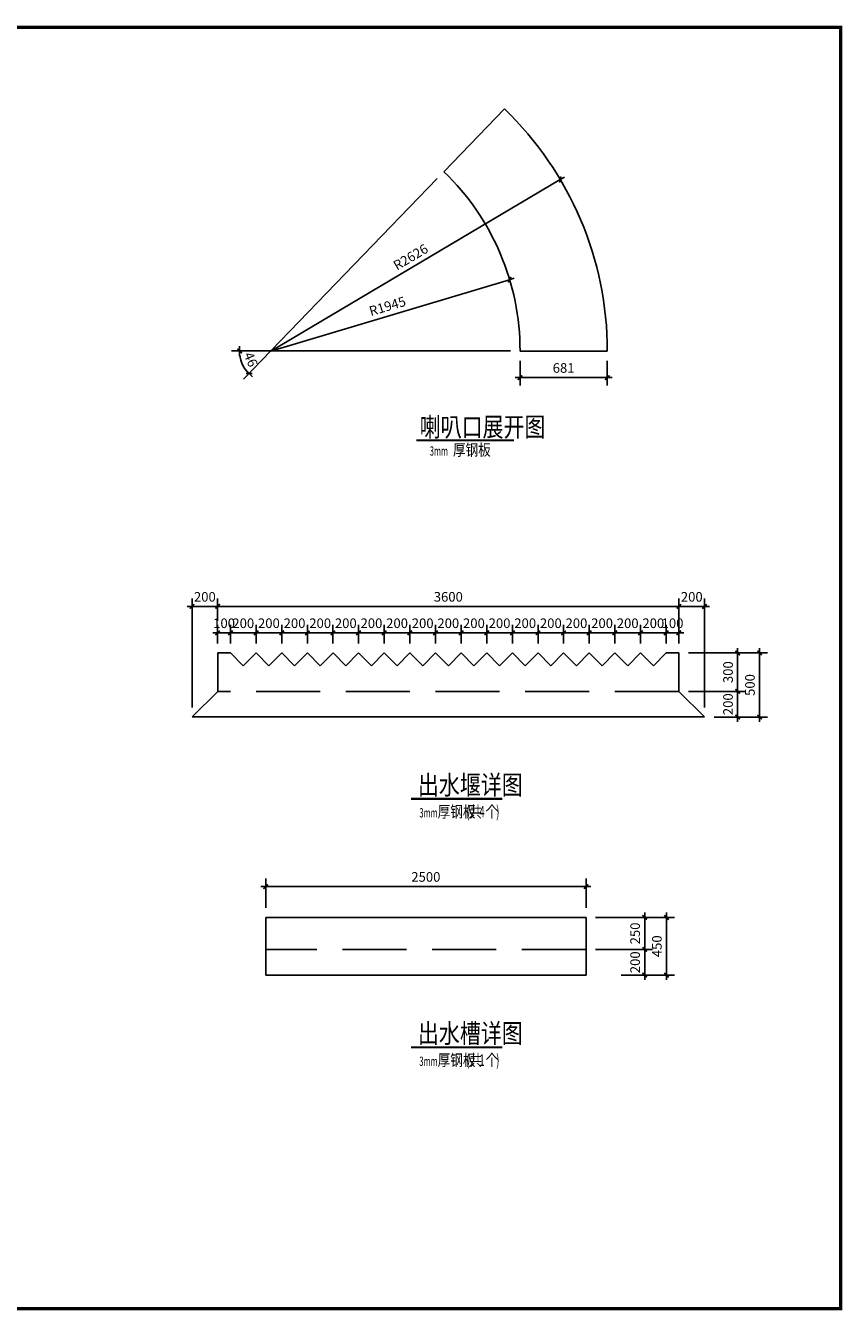
# Model space of a CAD drawing. Extents: x -252472 to -125470, y -54249 to 118727.
# Drawn here: x -140316 to -127569, y -54249 to -34199 of the extents above; entities that cross this region are included whole.
import ezdxf

# ---------------------------------------------------------------- set-up
doc = ezdxf.new("R2010")
doc.units = 0
doc.header["$LTSCALE"] = 500
doc.header["$MEASUREMENT"] = 0
doc.linetypes.add('DASH', pattern=[0.35, 0.25, -0.1])
doc.layers.get('0').update_dxf_attribs({"linetype": 'CONTINUOUS'})
doc.layers.get('DEFPOINTS').update_dxf_attribs({"linetype": 'CONTINUOUS'})
doc.layers.add('PUB_DIM', color=3, linetype='CONTINUOUS')
doc.layers.add('PUB_TITLE', color=4, linetype='CONTINUOUS')
doc.styles.add('_HZTXT', font='txt.shx', dxfattribs={"width": 0.8, "bigfont": 'hztxt.shx'})
doc.styles.add('_SIMPLEX', font='SIMPLEX.shx', dxfattribs={"width": 0.6})
doc.styles.add('DIM_FONT', font='SIMPLEX.shx', dxfattribs={"width": 0.8})
doc.dimstyles.new('DIMN25', dxfattribs={"dimscale": 0.25, "dimtxt": 300, "dimasz": 1, "dimexe": 250, "dimexo": 300, "dimgap": 150, "dimtad": 1, "dimdec": 0, "dimzin": 0, "dimdsep": 46, "dimtxsty": 'DIM_FONT', "dimblk": '_DIMX', "dimcen": 0.09, "dimclrt": 7, "dimadec": 0, "dimazin": 0, "dimtfac": 1, "dimtdec": 0, "dimtix": 1, "dimtmove": 2, "dimatfit": 3, "dimldrblk": '_DIMX', "dimfxl": 1, "dimtolj": 1, "dimtzin": 0, "dimarcsym": 0})

# ---------------------------------------------------------------- blocks, each defined once
blk = doc.blocks.new('_DIMX')
blk.add_line((-150, 0), (150, 0))
at = {"const_width": 50}
blk.add_lwpolyline([(-70, -70), (70, 70)], dxfattribs=at)
blk = doc.blocks.new('*D323')
at = {"color": 0, "lineweight": -2}
for p, q in [((-131518, -48740), (-130998, -48740)), ((-131061, -48741), (-131061, -49190)), ((-131318, -49190), (-130998, -49190))]:
    blk.add_line(p, q, dxfattribs=at)
at = {"layer": 'DEFPOINTS', "color": 0}
for p in [(-131593, -48740), (-131393, -49190), (-131061, -49190)]:
    blk.add_point(p, dxfattribs=at)
at = {"color": 0, "lineweight": -2, "xscale": 0.25, "yscale": 0.25, "zscale": 0.25}
for p, rotation in [((-131061, -48740), 90), ((-131061, -49190), 270)]:
    blk.add_blockref('_DIMX', p, dxfattribs=dict(at, rotation=rotation))
at = {"color": 7, "insert": (-131136, -48965), "char_height": 75, "attachment_point": 5, "rotation": 90, "style": 'DIM_FONT'}
blk.add_mtext('\\A1;450', dxfattribs=at)
blk = doc.blocks.new('*D322')
at = {"color": 0, "lineweight": -2}
for p, q in [((-131614, -48990), (-131169, -48990)), ((-131231, -48990), (-131231, -48990)), ((-131231, -49190), (-131231, -48990)), ((-131414, -49190), (-131169, -49190)), ((-131231, -49191), (-131231, -49191))]:
    blk.add_line(p, q, dxfattribs=at)
at = {"layer": 'DEFPOINTS', "color": 0}
for p in [(-131689, -48990), (-131231, -48990), (-131489, -49190)]:
    blk.add_point(p, dxfattribs=at)
at = {"color": 0, "lineweight": -2, "xscale": 0.25, "yscale": 0.25, "zscale": 0.25}
for p, rotation in [((-131231, -48990), 270), ((-131231, -49190), 90)]:
    blk.add_blockref('_DIMX', p, dxfattribs=dict(at, rotation=rotation))
at = {"color": 7, "insert": (-131306, -49090), "char_height": 75, "attachment_point": 5, "rotation": 90, "style": 'DIM_FONT'}
blk.add_mtext('\\A1;200', dxfattribs=at)
blk = doc.blocks.new('*D321')
at = {"color": 0, "lineweight": -2}
for p, q in [((-131614, -48740), (-131169, -48740)), ((-131231, -48990), (-131231, -48741)), ((-131554, -48990), (-131169, -48990))]:
    blk.add_line(p, q, dxfattribs=at)
at = {"layer": 'DEFPOINTS', "color": 0}
for p in [(-131689, -48740), (-131231, -48740), (-131629, -48990)]:
    blk.add_point(p, dxfattribs=at)
at = {"color": 0, "lineweight": -2, "xscale": 0.25, "yscale": 0.25, "zscale": 0.25}
for p, rotation in [((-131231, -48740), 90), ((-131231, -48990), 270)]:
    blk.add_blockref('_DIMX', p, dxfattribs=dict(at, rotation=rotation))
at = {"color": 7, "insert": (-131306, -48865), "char_height": 75, "attachment_point": 5, "rotation": 90, "style": 'DIM_FONT'}
blk.add_mtext('\\A1;250', dxfattribs=at)
blk = doc.blocks.new('*D320')
at = {"color": 0, "lineweight": -2}
for p, q in [((-134189, -48665), (-134189, -48437)), ((-134189, -48499), (-131689, -48499)), ((-131689, -48665), (-131689, -48437))]:
    blk.add_line(p, q, dxfattribs=at)
at = {"layer": 'DEFPOINTS', "color": 0}
for p in [(-131689, -48499), (-134189, -48740), (-131689, -48740)]:
    blk.add_point(p, dxfattribs=at)
at = {"color": 0, "lineweight": -2, "xscale": 0.25, "yscale": 0.25, "zscale": 0.25, "rotation": 180}
blk.add_blockref('_DIMX', (-134189, -48499), dxfattribs=at)
at = {"color": 0, "lineweight": -2, "xscale": 0.25, "yscale": 0.25, "zscale": 0.25}
blk.add_blockref('_DIMX', (-131689, -48499), dxfattribs=at)
at = {"color": 7, "insert": (-132939, -48424), "char_height": 75, "attachment_point": 5, "style": 'DIM_FONT'}
blk.add_mtext('\\A1;2500', dxfattribs=at)
blk = doc.blocks.new('*D145')
at = {"color": 0, "linetype": 'ByBlock'}
for p, q in [((-130501, -2048), (-130501, -1873)), ((-126901, -2224), (-126901, -1873)), ((-130500, -1936), (-126901, -1936))]:
    blk.add_line(p, q, dxfattribs=at)
at = {"layer": 'DEFPOINTS', "color": 0, "linetype": 'ByBlock'}
for p in [(-126901, -1936), (-130501, -2123), (-126901, -2299)]:
    blk.add_point(p, dxfattribs=at)
at = {"color": 0, "linetype": 'ByBlock', "xscale": 0.25, "yscale": 0.25, "zscale": 0.25, "rotation": 180}
blk.add_blockref('_DIMX', (-130501, -1936), dxfattribs=at)
at = {"color": 0, "linetype": 'ByBlock', "xscale": 0.25, "yscale": 0.25, "zscale": 0.25}
blk.add_blockref('_DIMX', (-126901, -1936), dxfattribs=at)
at = {"color": 7, "linetype": 'ByBlock', "insert": (-128701, -1861), "char_height": 75, "attachment_point": 5, "style": 'DIM_FONT'}
blk.add_mtext('\\A1;3600', dxfattribs=at)
blk = doc.blocks.new('*D152')
at = {"color": 0, "linetype": 'ByBlock'}
for p, q in [((-130001, -2224), (-130001, -2079)), ((-129801, -2224), (-129801, -2079)), ((-130001, -2142), (-130001, -2142)), ((-130001, -2142), (-129801, -2142)), ((-129800, -2142), (-129800, -2142))]:
    blk.add_line(p, q, dxfattribs=at)
at = {"layer": 'DEFPOINTS', "color": 0, "linetype": 'ByBlock'}
for p in [(-129801, -2142), (-130001, -2299), (-129801, -2299)]:
    blk.add_point(p, dxfattribs=at)
at = {"color": 0, "linetype": 'ByBlock', "xscale": 0.25, "yscale": 0.25, "zscale": 0.25}
blk.add_blockref('_DIMX', (-130001, -2142), dxfattribs=at)
at = {"color": 0, "linetype": 'ByBlock', "xscale": 0.25, "yscale": 0.25, "zscale": 0.25, "rotation": 180}
blk.add_blockref('_DIMX', (-129801, -2142), dxfattribs=at)
at = {"color": 7, "linetype": 'ByBlock', "insert": (-129901, -2067), "char_height": 75, "attachment_point": 5, "style": 'DIM_FONT'}
blk.add_mtext('\\A1;200', dxfattribs=at)
blk = doc.blocks.new('*D149')
at = {"color": 0, "linetype": 'ByBlock'}
for p, q in [((-131101, -2724), (-131101, -1873)), ((-130901, -2048), (-130901, -1873)), ((-131101, -1936), (-131101, -1936)), ((-130901, -1936), (-131101, -1936)), ((-130900, -1936), (-130900, -1936))]:
    blk.add_line(p, q, dxfattribs=at)
at = {"layer": 'DEFPOINTS', "color": 0, "linetype": 'ByBlock'}
for p in [(-131101, -1936), (-130901, -2123), (-131101, -2799)]:
    blk.add_point(p, dxfattribs=at)
at = {"color": 0, "linetype": 'ByBlock', "xscale": 0.25, "yscale": 0.25, "zscale": 0.25}
blk.add_blockref('_DIMX', (-131101, -1936), dxfattribs=at)
at = {"color": 0, "linetype": 'ByBlock', "xscale": 0.25, "yscale": 0.25, "zscale": 0.25, "rotation": 180}
blk.add_blockref('_DIMX', (-130901, -1936), dxfattribs=at)
at = {"color": 7, "linetype": 'ByBlock', "insert": (-131001, -1861), "char_height": 75, "attachment_point": 5, "style": 'DIM_FONT'}
blk.add_mtext('\\A1;200', dxfattribs=at)
blk = doc.blocks.new('*D151')
at = {"color": 0, "linetype": 'ByBlock'}
for p, q in [((-130901, -2224), (-130901, -2079)), ((-130801, -2224), (-130801, -2079)), ((-130901, -2142), (-130901, -2142)), ((-130901, -2142), (-130801, -2142)), ((-130800, -2142), (-130800, -2142))]:
    blk.add_line(p, q, dxfattribs=at)
at = {"layer": 'DEFPOINTS', "color": 0, "linetype": 'ByBlock'}
for p in [(-130801, -2142), (-130901, -2299), (-130801, -2299)]:
    blk.add_point(p, dxfattribs=at)
at = {"color": 0, "linetype": 'ByBlock', "xscale": 0.25, "yscale": 0.25, "zscale": 0.25}
blk.add_blockref('_DIMX', (-130901, -2142), dxfattribs=at)
at = {"color": 0, "linetype": 'ByBlock', "xscale": 0.25, "yscale": 0.25, "zscale": 0.25, "rotation": 180}
blk.add_blockref('_DIMX', (-130801, -2142), dxfattribs=at)
at = {"color": 7, "linetype": 'ByBlock', "insert": (-130851, -2067), "char_height": 75, "attachment_point": 5, "style": 'DIM_FONT'}
blk.add_mtext('\\A1;100', dxfattribs=at)
blk = doc.blocks.new('*D150')
at = {"color": 0, "linetype": 'ByBlock'}
for p, q in [((-130801, -2224), (-130801, -2079)), ((-130601, -2224), (-130601, -2079)), ((-130801, -2142), (-130801, -2142)), ((-130801, -2142), (-130601, -2142)), ((-130600, -2142), (-130600, -2142))]:
    blk.add_line(p, q, dxfattribs=at)
at = {"layer": 'DEFPOINTS', "color": 0, "linetype": 'ByBlock'}
for p in [(-130601, -2142), (-130801, -2299), (-130601, -2299)]:
    blk.add_point(p, dxfattribs=at)
at = {"color": 0, "linetype": 'ByBlock', "xscale": 0.25, "yscale": 0.25, "zscale": 0.25}
blk.add_blockref('_DIMX', (-130801, -2142), dxfattribs=at)
at = {"color": 0, "linetype": 'ByBlock', "xscale": 0.25, "yscale": 0.25, "zscale": 0.25, "rotation": 180}
blk.add_blockref('_DIMX', (-130601, -2142), dxfattribs=at)
at = {"color": 7, "linetype": 'ByBlock', "insert": (-130701, -2067), "char_height": 75, "attachment_point": 5, "style": 'DIM_FONT'}
blk.add_mtext('\\A1;200', dxfattribs=at)
blk = doc.blocks.new('*D148')
at = {"color": 0, "linetype": 'ByBlock'}
for p, q in [((-130201, -2224), (-130201, -2079)), ((-130001, -2224), (-130001, -2079)), ((-130201, -2142), (-130201, -2142)), ((-130001, -2142), (-130201, -2142)), ((-130000, -2142), (-130000, -2142))]:
    blk.add_line(p, q, dxfattribs=at)
at = {"layer": 'DEFPOINTS', "color": 0, "linetype": 'ByBlock'}
for p in [(-130201, -2142), (-130201, -2299), (-130001, -2299)]:
    blk.add_point(p, dxfattribs=at)
at = {"color": 0, "linetype": 'ByBlock', "xscale": 0.25, "yscale": 0.25, "zscale": 0.25}
blk.add_blockref('_DIMX', (-130201, -2142), dxfattribs=at)
at = {"color": 0, "linetype": 'ByBlock', "xscale": 0.25, "yscale": 0.25, "zscale": 0.25, "rotation": 180}
blk.add_blockref('_DIMX', (-130001, -2142), dxfattribs=at)
at = {"color": 7, "linetype": 'ByBlock', "insert": (-130101, -2067), "char_height": 75, "attachment_point": 5, "style": 'DIM_FONT'}
blk.add_mtext('\\A1;200', dxfattribs=at)
blk = doc.blocks.new('*D160')
at = {"color": 0, "linetype": 'ByBlock'}
for p, q in [((-126901, -2048), (-126901, -1873)), ((-126701, -2724), (-126701, -1873)), ((-126901, -1936), (-126901, -1936)), ((-126901, -1936), (-126701, -1936)), ((-126700, -1936), (-126700, -1936))]:
    blk.add_line(p, q, dxfattribs=at)
at = {"layer": 'DEFPOINTS', "color": 0, "linetype": 'ByBlock'}
for p in [(-126701, -1936), (-126901, -2123), (-126701, -2799)]:
    blk.add_point(p, dxfattribs=at)
at = {"color": 0, "linetype": 'ByBlock', "xscale": 0.25, "yscale": 0.25, "zscale": 0.25}
blk.add_blockref('_DIMX', (-126901, -1936), dxfattribs=at)
at = {"color": 0, "linetype": 'ByBlock', "xscale": 0.25, "yscale": 0.25, "zscale": 0.25, "rotation": 180}
blk.add_blockref('_DIMX', (-126701, -1936), dxfattribs=at)
at = {"color": 7, "linetype": 'ByBlock', "insert": (-126801, -1861), "char_height": 75, "attachment_point": 5, "style": 'DIM_FONT'}
blk.add_mtext('\\A1;200', dxfattribs=at)
blk = doc.blocks.new('*D163')
at = {"color": 0, "linetype": 'ByBlock'}
for p, q in [((-127801, -2224), (-127801, -2079)), ((-127601, -2224), (-127601, -2079)), ((-127801, -2142), (-127801, -2142)), ((-127801, -2142), (-127601, -2142)), ((-127600, -2142), (-127600, -2142))]:
    blk.add_line(p, q, dxfattribs=at)
at = {"layer": 'DEFPOINTS', "color": 0, "linetype": 'ByBlock'}
for p in [(-127601, -2142), (-127801, -2299), (-127601, -2299)]:
    blk.add_point(p, dxfattribs=at)
at = {"color": 0, "linetype": 'ByBlock', "xscale": 0.25, "yscale": 0.25, "zscale": 0.25}
blk.add_blockref('_DIMX', (-127801, -2142), dxfattribs=at)
at = {"color": 0, "linetype": 'ByBlock', "xscale": 0.25, "yscale": 0.25, "zscale": 0.25, "rotation": 180}
blk.add_blockref('_DIMX', (-127601, -2142), dxfattribs=at)
at = {"color": 7, "linetype": 'ByBlock', "insert": (-127701, -2067), "char_height": 75, "attachment_point": 5, "style": 'DIM_FONT'}
blk.add_mtext('\\A1;200', dxfattribs=at)
blk = doc.blocks.new('*D167')
at = {"color": 0, "linetype": 'ByBlock'}
for p, q in [((-128201, -2224), (-128201, -2079)), ((-128001, -2224), (-128001, -2079)), ((-128201, -2142), (-128201, -2142)), ((-128201, -2142), (-128001, -2142)), ((-128000, -2142), (-128000, -2142))]:
    blk.add_line(p, q, dxfattribs=at)
at = {"layer": 'DEFPOINTS', "color": 0, "linetype": 'ByBlock'}
for p in [(-128001, -2142), (-128201, -2299), (-128001, -2299)]:
    blk.add_point(p, dxfattribs=at)
at = {"color": 0, "linetype": 'ByBlock', "xscale": 0.25, "yscale": 0.25, "zscale": 0.25}
blk.add_blockref('_DIMX', (-128201, -2142), dxfattribs=at)
at = {"color": 0, "linetype": 'ByBlock', "xscale": 0.25, "yscale": 0.25, "zscale": 0.25, "rotation": 180}
blk.add_blockref('_DIMX', (-128001, -2142), dxfattribs=at)
at = {"color": 7, "linetype": 'ByBlock', "insert": (-128101, -2067), "char_height": 75, "attachment_point": 5, "style": 'DIM_FONT'}
blk.add_mtext('\\A1;200', dxfattribs=at)
blk = doc.blocks.new('*D166')
at = {"color": 0, "linetype": 'ByBlock'}
for p, q in [((-128001, -2224), (-128001, -2079)), ((-127801, -2224), (-127801, -2079)), ((-128001, -2142), (-128001, -2142)), ((-128001, -2142), (-127801, -2142)), ((-127800, -2142), (-127800, -2142))]:
    blk.add_line(p, q, dxfattribs=at)
at = {"layer": 'DEFPOINTS', "color": 0, "linetype": 'ByBlock'}
for p in [(-127801, -2142), (-128001, -2299), (-127801, -2299)]:
    blk.add_point(p, dxfattribs=at)
at = {"color": 0, "linetype": 'ByBlock', "xscale": 0.25, "yscale": 0.25, "zscale": 0.25}
blk.add_blockref('_DIMX', (-128001, -2142), dxfattribs=at)
at = {"color": 0, "linetype": 'ByBlock', "xscale": 0.25, "yscale": 0.25, "zscale": 0.25, "rotation": 180}
blk.add_blockref('_DIMX', (-127801, -2142), dxfattribs=at)
at = {"color": 7, "linetype": 'ByBlock', "insert": (-127901, -2067), "char_height": 75, "attachment_point": 5, "style": 'DIM_FONT'}
blk.add_mtext('\\A1;200', dxfattribs=at)
blk = doc.blocks.new('*D165')
at = {"color": 0, "linetype": 'ByBlock'}
for p, q in [((-128601, -2224), (-128601, -2079)), ((-128401, -2224), (-128401, -2079)), ((-128601, -2142), (-128601, -2142)), ((-128601, -2142), (-128401, -2142)), ((-128400, -2142), (-128400, -2142))]:
    blk.add_line(p, q, dxfattribs=at)
at = {"layer": 'DEFPOINTS', "color": 0, "linetype": 'ByBlock'}
for p in [(-128401, -2142), (-128601, -2299), (-128401, -2299)]:
    blk.add_point(p, dxfattribs=at)
at = {"color": 0, "linetype": 'ByBlock', "xscale": 0.25, "yscale": 0.25, "zscale": 0.25}
blk.add_blockref('_DIMX', (-128601, -2142), dxfattribs=at)
at = {"color": 0, "linetype": 'ByBlock', "xscale": 0.25, "yscale": 0.25, "zscale": 0.25, "rotation": 180}
blk.add_blockref('_DIMX', (-128401, -2142), dxfattribs=at)
at = {"color": 7, "linetype": 'ByBlock', "insert": (-128501, -2067), "char_height": 75, "attachment_point": 5, "style": 'DIM_FONT'}
blk.add_mtext('\\A1;200', dxfattribs=at)
blk = doc.blocks.new('*D164')
at = {"color": 0, "linetype": 'ByBlock'}
for p, q in [((-128401, -2224), (-128401, -2079)), ((-128201, -2224), (-128201, -2079)), ((-128401, -2142), (-128401, -2142)), ((-128401, -2142), (-128201, -2142)), ((-128200, -2142), (-128200, -2142))]:
    blk.add_line(p, q, dxfattribs=at)
at = {"layer": 'DEFPOINTS', "color": 0, "linetype": 'ByBlock'}
for p in [(-128201, -2142), (-128401, -2299), (-128201, -2299)]:
    blk.add_point(p, dxfattribs=at)
at = {"color": 0, "linetype": 'ByBlock', "xscale": 0.25, "yscale": 0.25, "zscale": 0.25}
blk.add_blockref('_DIMX', (-128401, -2142), dxfattribs=at)
at = {"color": 0, "linetype": 'ByBlock', "xscale": 0.25, "yscale": 0.25, "zscale": 0.25, "rotation": 180}
blk.add_blockref('_DIMX', (-128201, -2142), dxfattribs=at)
at = {"color": 7, "linetype": 'ByBlock', "insert": (-128301, -2067), "char_height": 75, "attachment_point": 5, "style": 'DIM_FONT'}
blk.add_mtext('\\A1;200', dxfattribs=at)
blk = doc.blocks.new('*D156')
at = {"color": 0, "linetype": 'ByBlock'}
for p, q in [((-129201, -2224), (-129201, -2079)), ((-129001, -2224), (-129001, -2079)), ((-129201, -2142), (-129201, -2142)), ((-129201, -2142), (-129001, -2142)), ((-129000, -2142), (-129000, -2142))]:
    blk.add_line(p, q, dxfattribs=at)
at = {"layer": 'DEFPOINTS', "color": 0, "linetype": 'ByBlock'}
for p in [(-129001, -2142), (-129201, -2299), (-129001, -2299)]:
    blk.add_point(p, dxfattribs=at)
at = {"color": 0, "linetype": 'ByBlock', "xscale": 0.25, "yscale": 0.25, "zscale": 0.25}
blk.add_blockref('_DIMX', (-129201, -2142), dxfattribs=at)
at = {"color": 0, "linetype": 'ByBlock', "xscale": 0.25, "yscale": 0.25, "zscale": 0.25, "rotation": 180}
blk.add_blockref('_DIMX', (-129001, -2142), dxfattribs=at)
at = {"color": 7, "linetype": 'ByBlock', "insert": (-129101, -2067), "char_height": 75, "attachment_point": 5, "style": 'DIM_FONT'}
blk.add_mtext('\\A1;200', dxfattribs=at)
blk = doc.blocks.new('*D155')
at = {"color": 0, "linetype": 'ByBlock'}
for p, q in [((-129601, -2224), (-129601, -2079)), ((-129401, -2224), (-129401, -2079)), ((-129601, -2142), (-129601, -2142)), ((-129601, -2142), (-129401, -2142)), ((-129400, -2142), (-129400, -2142))]:
    blk.add_line(p, q, dxfattribs=at)
at = {"layer": 'DEFPOINTS', "color": 0, "linetype": 'ByBlock'}
for p in [(-129401, -2142), (-129601, -2299), (-129401, -2299)]:
    blk.add_point(p, dxfattribs=at)
at = {"color": 0, "linetype": 'ByBlock', "xscale": 0.25, "yscale": 0.25, "zscale": 0.25}
blk.add_blockref('_DIMX', (-129601, -2142), dxfattribs=at)
at = {"color": 0, "linetype": 'ByBlock', "xscale": 0.25, "yscale": 0.25, "zscale": 0.25, "rotation": 180}
blk.add_blockref('_DIMX', (-129401, -2142), dxfattribs=at)
at = {"color": 7, "linetype": 'ByBlock', "insert": (-129501, -2067), "char_height": 75, "attachment_point": 5, "style": 'DIM_FONT'}
blk.add_mtext('\\A1;200', dxfattribs=at)
blk = doc.blocks.new('*D154')
at = {"color": 0, "linetype": 'ByBlock'}
for p, q in [((-129401, -2224), (-129401, -2079)), ((-129201, -2224), (-129201, -2079)), ((-129401, -2142), (-129401, -2142)), ((-129401, -2142), (-129201, -2142)), ((-129200, -2142), (-129200, -2142))]:
    blk.add_line(p, q, dxfattribs=at)
at = {"layer": 'DEFPOINTS', "color": 0, "linetype": 'ByBlock'}
for p in [(-129201, -2142), (-129401, -2299), (-129201, -2299)]:
    blk.add_point(p, dxfattribs=at)
at = {"color": 0, "linetype": 'ByBlock', "xscale": 0.25, "yscale": 0.25, "zscale": 0.25}
blk.add_blockref('_DIMX', (-129401, -2142), dxfattribs=at)
at = {"color": 0, "linetype": 'ByBlock', "xscale": 0.25, "yscale": 0.25, "zscale": 0.25, "rotation": 180}
blk.add_blockref('_DIMX', (-129201, -2142), dxfattribs=at)
at = {"color": 7, "linetype": 'ByBlock', "insert": (-129301, -2067), "char_height": 75, "attachment_point": 5, "style": 'DIM_FONT'}
blk.add_mtext('\\A1;200', dxfattribs=at)
blk = doc.blocks.new('*D153')
at = {"color": 0, "linetype": 'ByBlock'}
for p, q in [((-129801, -2224), (-129801, -2079)), ((-129601, -2224), (-129601, -2079)), ((-129801, -2142), (-129801, -2142)), ((-129801, -2142), (-129601, -2142)), ((-129600, -2142), (-129600, -2142))]:
    blk.add_line(p, q, dxfattribs=at)
at = {"layer": 'DEFPOINTS', "color": 0, "linetype": 'ByBlock'}
for p in [(-129601, -2142), (-129801, -2299), (-129601, -2299)]:
    blk.add_point(p, dxfattribs=at)
at = {"color": 0, "linetype": 'ByBlock', "xscale": 0.25, "yscale": 0.25, "zscale": 0.25}
blk.add_blockref('_DIMX', (-129801, -2142), dxfattribs=at)
at = {"color": 0, "linetype": 'ByBlock', "xscale": 0.25, "yscale": 0.25, "zscale": 0.25, "rotation": 180}
blk.add_blockref('_DIMX', (-129601, -2142), dxfattribs=at)
at = {"color": 7, "linetype": 'ByBlock', "insert": (-129701, -2067), "char_height": 75, "attachment_point": 5, "style": 'DIM_FONT'}
blk.add_mtext('\\A1;200', dxfattribs=at)
blk = doc.blocks.new('*D147')
at = {"color": 0, "linetype": 'ByBlock'}
for p, q in [((-128801, -2224), (-128801, -2079)), ((-128601, -2224), (-128601, -2079)), ((-128801, -2142), (-128801, -2142)), ((-128801, -2142), (-128601, -2142)), ((-128600, -2142), (-128600, -2142))]:
    blk.add_line(p, q, dxfattribs=at)
at = {"layer": 'DEFPOINTS', "color": 0, "linetype": 'ByBlock'}
for p in [(-128601, -2142), (-128801, -2299), (-128601, -2299)]:
    blk.add_point(p, dxfattribs=at)
at = {"color": 0, "linetype": 'ByBlock', "xscale": 0.25, "yscale": 0.25, "zscale": 0.25}
blk.add_blockref('_DIMX', (-128801, -2142), dxfattribs=at)
at = {"color": 0, "linetype": 'ByBlock', "xscale": 0.25, "yscale": 0.25, "zscale": 0.25, "rotation": 180}
blk.add_blockref('_DIMX', (-128601, -2142), dxfattribs=at)
at = {"color": 7, "linetype": 'ByBlock', "insert": (-128701, -2067), "char_height": 75, "attachment_point": 5, "style": 'DIM_FONT'}
blk.add_mtext('\\A1;200', dxfattribs=at)
blk = doc.blocks.new('*D146')
at = {"color": 0, "linetype": 'ByBlock'}
for p, q in [((-129001, -2224), (-129001, -2079)), ((-128801, -2224), (-128801, -2079)), ((-129001, -2142), (-129001, -2142)), ((-129001, -2142), (-128801, -2142)), ((-128800, -2142), (-128800, -2142))]:
    blk.add_line(p, q, dxfattribs=at)
at = {"layer": 'DEFPOINTS', "color": 0, "linetype": 'ByBlock'}
for p in [(-128801, -2142), (-129001, -2299), (-128801, -2299)]:
    blk.add_point(p, dxfattribs=at)
at = {"color": 0, "linetype": 'ByBlock', "xscale": 0.25, "yscale": 0.25, "zscale": 0.25}
blk.add_blockref('_DIMX', (-129001, -2142), dxfattribs=at)
at = {"color": 0, "linetype": 'ByBlock', "xscale": 0.25, "yscale": 0.25, "zscale": 0.25, "rotation": 180}
blk.add_blockref('_DIMX', (-128801, -2142), dxfattribs=at)
at = {"color": 7, "linetype": 'ByBlock', "insert": (-128901, -2067), "char_height": 75, "attachment_point": 5, "style": 'DIM_FONT'}
blk.add_mtext('\\A1;200', dxfattribs=at)
blk = doc.blocks.new('*D169')
at = {"color": 0, "linetype": 'ByBlock'}
for p, q in [((-127201, -2224), (-127201, -2079)), ((-127001, -2224), (-127001, -2079)), ((-127201, -2142), (-127201, -2142)), ((-127201, -2142), (-127001, -2142)), ((-127000, -2142), (-127000, -2142))]:
    blk.add_line(p, q, dxfattribs=at)
at = {"layer": 'DEFPOINTS', "color": 0, "linetype": 'ByBlock'}
for p in [(-127001, -2142), (-127201, -2299), (-127001, -2299)]:
    blk.add_point(p, dxfattribs=at)
at = {"color": 0, "linetype": 'ByBlock', "xscale": 0.25, "yscale": 0.25, "zscale": 0.25}
blk.add_blockref('_DIMX', (-127201, -2142), dxfattribs=at)
at = {"color": 0, "linetype": 'ByBlock', "xscale": 0.25, "yscale": 0.25, "zscale": 0.25, "rotation": 180}
blk.add_blockref('_DIMX', (-127001, -2142), dxfattribs=at)
at = {"color": 7, "linetype": 'ByBlock', "insert": (-127101, -2067), "char_height": 75, "attachment_point": 5, "style": 'DIM_FONT'}
blk.add_mtext('\\A1;200', dxfattribs=at)
blk = doc.blocks.new('*D168')
at = {"color": 0, "linetype": 'ByBlock'}
for p, q in [((-127401, -2224), (-127401, -2079)), ((-127201, -2224), (-127201, -2079)), ((-127401, -2142), (-127401, -2142)), ((-127401, -2142), (-127201, -2142)), ((-127200, -2142), (-127200, -2142))]:
    blk.add_line(p, q, dxfattribs=at)
at = {"layer": 'DEFPOINTS', "color": 0, "linetype": 'ByBlock'}
for p in [(-127201, -2142), (-127401, -2299), (-127201, -2299)]:
    blk.add_point(p, dxfattribs=at)
at = {"color": 0, "linetype": 'ByBlock', "xscale": 0.25, "yscale": 0.25, "zscale": 0.25}
blk.add_blockref('_DIMX', (-127401, -2142), dxfattribs=at)
at = {"color": 0, "linetype": 'ByBlock', "xscale": 0.25, "yscale": 0.25, "zscale": 0.25, "rotation": 180}
blk.add_blockref('_DIMX', (-127201, -2142), dxfattribs=at)
at = {"color": 7, "linetype": 'ByBlock', "insert": (-127301, -2067), "char_height": 75, "attachment_point": 5, "style": 'DIM_FONT'}
blk.add_mtext('\\A1;200', dxfattribs=at)
blk = doc.blocks.new('*D162')
at = {"color": 0, "linetype": 'ByBlock'}
for p, q in [((-127601, -2224), (-127601, -2079)), ((-127401, -2224), (-127401, -2079)), ((-127601, -2142), (-127601, -2142)), ((-127601, -2142), (-127401, -2142)), ((-127400, -2142), (-127400, -2142))]:
    blk.add_line(p, q, dxfattribs=at)
at = {"layer": 'DEFPOINTS', "color": 0, "linetype": 'ByBlock'}
for p in [(-127401, -2142), (-127601, -2299), (-127401, -2299)]:
    blk.add_point(p, dxfattribs=at)
at = {"color": 0, "linetype": 'ByBlock', "xscale": 0.25, "yscale": 0.25, "zscale": 0.25}
blk.add_blockref('_DIMX', (-127601, -2142), dxfattribs=at)
at = {"color": 0, "linetype": 'ByBlock', "xscale": 0.25, "yscale": 0.25, "zscale": 0.25, "rotation": 180}
blk.add_blockref('_DIMX', (-127401, -2142), dxfattribs=at)
at = {"color": 7, "linetype": 'ByBlock', "insert": (-127501, -2067), "char_height": 75, "attachment_point": 5, "style": 'DIM_FONT'}
blk.add_mtext('\\A1;200', dxfattribs=at)
blk = doc.blocks.new('*D161')
at = {"color": 0, "linetype": 'ByBlock'}
for p, q in [((-127001, -2224), (-127001, -2079)), ((-126901, -2224), (-126901, -2079)), ((-127001, -2142), (-127001, -2142)), ((-127001, -2142), (-126901, -2142)), ((-126900, -2142), (-126900, -2142))]:
    blk.add_line(p, q, dxfattribs=at)
at = {"layer": 'DEFPOINTS', "color": 0, "linetype": 'ByBlock'}
for p in [(-126901, -2142), (-127001, -2299), (-126901, -2299)]:
    blk.add_point(p, dxfattribs=at)
at = {"color": 0, "linetype": 'ByBlock', "xscale": 0.25, "yscale": 0.25, "zscale": 0.25}
blk.add_blockref('_DIMX', (-127001, -2142), dxfattribs=at)
at = {"color": 0, "linetype": 'ByBlock', "xscale": 0.25, "yscale": 0.25, "zscale": 0.25, "rotation": 180}
blk.add_blockref('_DIMX', (-126901, -2142), dxfattribs=at)
at = {"color": 7, "linetype": 'ByBlock', "insert": (-126951, -2067), "char_height": 75, "attachment_point": 5, "style": 'DIM_FONT'}
blk.add_mtext('\\A1;100', dxfattribs=at)
blk = doc.blocks.new('*D159')
at = {"color": 0, "linetype": 'ByBlock'}
for p, q in [((-126826, -2299), (-126380, -2299)), ((-126443, -2598), (-126443, -2299)), ((-126766, -2599), (-126380, -2599))]:
    blk.add_line(p, q, dxfattribs=at)
at = {"layer": 'DEFPOINTS', "color": 0, "linetype": 'ByBlock'}
for p in [(-126901, -2299), (-126443, -2299), (-126841, -2599)]:
    blk.add_point(p, dxfattribs=at)
at = {"color": 0, "linetype": 'ByBlock', "xscale": 0.25, "yscale": 0.25, "zscale": 0.25}
for p, rotation in [((-126443, -2299), 90), ((-126443, -2599), 270)]:
    blk.add_blockref('_DIMX', p, dxfattribs=dict(at, rotation=rotation))
at = {"color": 7, "linetype": 'ByBlock', "insert": (-126518, -2449), "char_height": 75, "attachment_point": 5, "rotation": 90, "style": 'DIM_FONT'}
blk.add_mtext('\\A1;300', dxfattribs=at)
blk = doc.blocks.new('*D158')
at = {"color": 0, "linetype": 'ByBlock'}
for p, q in [((-126826, -2599), (-126380, -2599)), ((-126443, -2598), (-126443, -2598)), ((-126443, -2799), (-126443, -2599)), ((-126626, -2799), (-126380, -2799)), ((-126443, -2799), (-126443, -2799))]:
    blk.add_line(p, q, dxfattribs=at)
at = {"layer": 'DEFPOINTS', "color": 0, "linetype": 'ByBlock'}
for p in [(-126901, -2599), (-126443, -2599), (-126701, -2799)]:
    blk.add_point(p, dxfattribs=at)
at = {"color": 0, "linetype": 'ByBlock', "xscale": 0.25, "yscale": 0.25, "zscale": 0.25}
for p, rotation in [((-126443, -2599), 270), ((-126443, -2799), 90)]:
    blk.add_blockref('_DIMX', p, dxfattribs=dict(at, rotation=rotation))
at = {"color": 7, "linetype": 'ByBlock', "insert": (-126518, -2699), "char_height": 75, "attachment_point": 5, "rotation": 90, "style": 'DIM_FONT'}
blk.add_mtext('\\A1;200', dxfattribs=at)
blk = doc.blocks.new('*D157')
at = {"color": 0, "linetype": 'ByBlock'}
for p, q in [((-126729, -2299), (-126210, -2299)), ((-126272, -2299), (-126272, -2798)), ((-126529, -2799), (-126210, -2799))]:
    blk.add_line(p, q, dxfattribs=at)
at = {"layer": 'DEFPOINTS', "color": 0, "linetype": 'ByBlock'}
for p in [(-126804, -2299), (-126604, -2799), (-126272, -2799)]:
    blk.add_point(p, dxfattribs=at)
at = {"color": 0, "linetype": 'ByBlock', "xscale": 0.25, "yscale": 0.25, "zscale": 0.25}
for p, rotation in [((-126272, -2299), 90), ((-126272, -2799), 270)]:
    blk.add_blockref('_DIMX', p, dxfattribs=dict(at, rotation=rotation))
at = {"color": 7, "linetype": 'ByBlock', "insert": (-126347, -2549), "char_height": 75, "attachment_point": 5, "rotation": 90, "style": 'DIM_FONT'}
blk.add_mtext('\\A1;500', dxfattribs=at)
blk = doc.blocks.new('*D104')
at = {"color": 0, "linetype": 'ByBlock'}
for p, q in [((1606, 1615), (94, 49)), ((2177, 270), (0, 270))]:
    blk.add_line(p, q, dxfattribs=at)
blk.add_arc((307, 270), 245, 180.0586, 225.9414, dxfattribs=at)
at = {"layer": 'DEFPOINTS', "color": 0, "linetype": 'ByBlock'}
for p in [(2131, 2159), (1658, 1669), (71, 205), (2252, 270), (2933, 270)]:
    blk.add_point(p, dxfattribs=at)
at = {"color": 0, "linetype": 'ByBlock', "xscale": 0.25, "yscale": 0.25, "zscale": 0.25}
for p, rotation in [((63, 270), 90.0292810361085), ((137, 94), 315.9707189638917)]:
    blk.add_blockref('_DIMX', p, dxfattribs=dict(at, rotation=rotation))
at = {"color": 7, "linetype": 'ByBlock', "insert": (151, 204), "char_height": 75, "attachment_point": 5, "rotation": 293, "style": 'DIM_FONT'}
blk.add_mtext('\\A1;\\f??|b0|i0|c0|p54;46', dxfattribs=at)
blk = doc.blocks.new('*D100')
at = {"color": 0, "linetype": 'ByBlock'}
blk.add_line((14070, 12862), (15933, 13419), dxfattribs=at)
at = {"layer": 'DEFPOINTS', "color": 0, "linetype": 'ByBlock'}
for p in [(15934, 13419), (14070, 12862)]:
    blk.add_point(p, dxfattribs=at)
at = {"color": 0, "linetype": 'ByBlock', "xscale": 0.25, "yscale": 0.25, "zscale": 0.25, "rotation": 16.62632507877306}
blk.add_blockref('_DIMX', (15934, 13419), dxfattribs=at)
at = {"color": 7, "linetype": 'ByBlock', "insert": (14980, 13212), "char_height": 75, "attachment_point": 5, "rotation": 16.6263, "style": 'DIM_FONT'}
blk.add_mtext('\\A1;R1945', dxfattribs=at)
blk = doc.blocks.new('*D99')
at = {"color": 0, "linetype": 'ByBlock'}
blk.add_line((14070, 12862), (16329, 14201), dxfattribs=at)
at = {"layer": 'DEFPOINTS', "color": 0, "linetype": 'ByBlock'}
for p in [(16329, 14201), (14070, 12862)]:
    blk.add_point(p, dxfattribs=at)
at = {"color": 0, "linetype": 'ByBlock', "xscale": 0.25, "yscale": 0.25, "zscale": 0.25, "rotation": 30.63863715231759}
blk.add_blockref('_DIMX', (16329, 14201), dxfattribs=at)
at = {"color": 7, "linetype": 'ByBlock', "insert": (15161, 13596), "char_height": 75, "attachment_point": 5, "rotation": 30.6386, "style": 'DIM_FONT'}
blk.add_mtext('\\A1;R2626', dxfattribs=at)
blk = doc.blocks.new('*D101')
at = {"color": 0, "linetype": 'ByBlock'}
for p, q in [((16015, 12787), (16015, 12593)), ((16696, 12787), (16696, 12593)), ((16015, 12655), (16696, 12655))]:
    blk.add_line(p, q, dxfattribs=at)
at = {"layer": 'DEFPOINTS', "color": 0, "linetype": 'ByBlock'}
for p in [(16015, 12862), (16696, 12862), (16696, 12655)]:
    blk.add_point(p, dxfattribs=at)
at = {"color": 0, "linetype": 'ByBlock', "xscale": 0.25, "yscale": 0.25, "zscale": 0.25, "rotation": 180}
blk.add_blockref('_DIMX', (16015, 12655), dxfattribs=at)
at = {"color": 0, "linetype": 'ByBlock', "xscale": 0.25, "yscale": 0.25, "zscale": 0.25}
blk.add_blockref('_DIMX', (16696, 12655), dxfattribs=at)
at = {"color": 7, "linetype": 'ByBlock', "insert": (16355, 12730), "char_height": 75, "attachment_point": 5, "style": 'DIM_FONT'}
blk.add_mtext('\\A1;681', dxfattribs=at)
blk = doc.blocks.new('aaa')
at = {"color": 2, "linetype": 'Continuous', "ltscale": 4}
for p, q in [((-131689.2, -48740.4, 855.2), (-134189.2, -48740.4, 855.2)), ((-134189.2, -48740.4, 855.2), (-134189.2, -49190.4, 855.2)), ((-131689.2, -48740.4, 855.2), (-131689.2, -49190.4, 855.2)), ((-134189.2, -49190.4, 855.2), (-131689.2, -49190.4, 855.2))]:
    blk.add_line(p, q, dxfattribs=at)
at = {"color": 2, "linetype": 'DASH', "ltscale": 4}
blk.add_line((-131689.2, -48990.4, 855.2), (-134189.2, -48990.4, 855.2), dxfattribs=at)
dim = blk.add_linear_dim(base=(-131689.2, -48499.2, 855.2), p1=(-134189.2, -48740.4, 855.2), p2=(-131689.2, -48740.4, 855.2), dimstyle='DIMN25')
dim.commit()
dim.dimension.update_dxf_attribs({"geometry": '*D320', "text_midpoint": (-132939.2, -48424.2, 855.2)})
for base, p1, p2, picture, middle in [((-131231.1, -48740.4, 855.2), (-131629.2, -48990.4, 855.2), (-131689.2, -48740.4, 855.2), '*D321', (-131306.1, -48865.4, 855.2)), ((-131060.9, -49190.4, 855.2), (-131592.9, -48740.4, 855.2), (-131392.9, -49190.4, 855.2), '*D323', (-131135.9, -48965.4, 855.2)), ((-131231.1, -48990.4, 855.2), (-131489.2, -49190.4, 855.2), (-131689.2, -48990.4, 855.2), '*D322', (-131306.1, -49090.4, 855.2))]:
    dim = blk.add_linear_dim(base=base, p1=p1, p2=p2, angle=90, dimstyle='DIMN25')
    dim.commit()
    dim.dimension.update_dxf_attribs({"geometry": picture, "text_midpoint": middle})
blk = doc.blocks.new('A$C2AF946E6')
at = {"color": 2, "linetype": 'Continuous', "ltscale": 4}
for p, q in [((237.5, 537.5), (237.5, 237.5)), ((337.5, 537.5), (237.5, 537.5)), ((337.5, 537.5), (437.5, 437.5)), ((537.5, 537.5), (437.5, 437.5)), ((537.5, 537.5), (637.5, 437.5)), ((737.5, 537.5), (637.5, 437.5)), ((737.5, 537.5), (837.5, 437.5)), ((937.5, 537.5), (837.5, 437.5)), ((937.5, 537.5), (1037.5, 437.5)), ((1137.5, 537.5), (1037.5, 437.5)), ((1137.5, 537.5), (1237.5, 437.5)), ((1337.5, 537.5), (1237.5, 437.5)), ((1337.5, 537.5), (1437.5, 437.5)), ((1537.5, 537.5), (1437.5, 437.5)), ((1537.5, 537.5), (1637.5, 437.5)), ((1737.5, 537.5), (1637.5, 437.5)), ((1737.5, 537.5), (1837.5, 437.5)), ((1937.5, 537.5), (1837.5, 437.5)), ((1937.5, 537.5), (2037.5, 437.5)), ((2137.5, 537.5), (2037.5, 437.5)), ((2137.5, 537.5), (2237.5, 437.5)), ((2337.5, 537.5), (2237.5, 437.5)), ((2337.5, 537.5), (2437.5, 437.5)), ((2537.5, 537.5), (2437.5, 437.5)), ((2537.5, 537.5), (2637.5, 437.5)), ((2737.5, 537.5), (2637.5, 437.5)), ((2737.5, 537.5), (2837.5, 437.5)), ((2937.5, 537.5), (2837.5, 437.5)), ((2937.5, 537.5), (3037.5, 437.5)), ((3137.5, 537.5), (3037.5, 437.5)), ((3137.5, 537.5), (3237.5, 437.5)), ((3337.5, 537.5), (3237.5, 437.5)), ((3337.5, 537.5), (3437.5, 437.5)), ((3537.5, 537.5), (3437.5, 437.5)), ((3537.5, 537.5), (3637.5, 437.5)), ((3737.5, 537.5), (3637.5, 437.5)), ((3837.5, 537.5), (3737.5, 537.5)), ((3837.5, 537.5), (3837.5, 237.5)), ((237.5, 237.5), (37.5, 37.5)), ((3837.5, 237.5), (4037.5, 37.5)), ((37.5, 37.5), (4037.5, 37.5))]:
    blk.add_line(p, q, dxfattribs=at)
at = {"color": 2, "linetype": 'DASH', "ltscale": 4}
blk.add_line((3837.5, 237.5), (237.5, 237.5), dxfattribs=at)
for base, p1, p2, picture, middle, set_off in [((37.5, 900.1), (237.5, 712.8), (37.5, 37.5), '*D149', (-262.5, 975.1), (131138.2, 2836.1)), ((3837.5, 900.1), (237.5, 712.8), (3837.5, 537.5), '*D145', (2037.5, 975.1), (130738.2, 2836.1)), ((4037.5, 900.1), (3837.5, 712.8), (4037.5, 37.5), '*D160', (3937.5, 975.1), (130738.2, 2836.1)), ((337.5, 694.1), (237.5, 537.5), (337.5, 537.5), '*D151', (-112.5, 769.1), (131138.2, 2836.1)), ((537.5, 694.1), (337.5, 537.5), (537.5, 537.5), '*D150', (37.5, 769.1), (131138.2, 2836.1)), ((537.5, 694.1), (737.5, 537.5), (537.5, 537.5), '*D148', (637.5, 769.1), (130738.2, 2836.1)), ((937.5, 694.1), (737.5, 537.5), (937.5, 537.5), '*D152', (837.5, 769.1), (130738.2, 2836.1)), ((1137.5, 694.1), (937.5, 537.5), (1137.5, 537.5), '*D153', (1037.5, 769.1), (130738.2, 2836.1)), ((1337.5, 694.1), (1137.5, 537.5), (1337.5, 537.5), '*D155', (1237.5, 769.1), (130738.2, 2836.1)), ((1537.5, 694.1), (1337.5, 537.5), (1537.5, 537.5), '*D154', (1437.5, 769.1), (130738.2, 2836.1)), ((1737.5, 694.1), (1537.5, 537.5), (1737.5, 537.5), '*D156', (1637.5, 769.1), (130738.2, 2836.1)), ((1937.5, 694.1), (1737.5, 537.5), (1937.5, 537.5), '*D146', (1837.5, 769.1), (130738.2, 2836.1)), ((2137.5, 694.1), (1937.5, 537.5), (2137.5, 537.5), '*D147', (2037.5, 769.1), (130738.2, 2836.1)), ((2337.5, 694.1), (2137.5, 537.5), (2337.5, 537.5), '*D165', (2237.5, 769.1), (130738.2, 2836.1)), ((2537.5, 694.1), (2337.5, 537.5), (2537.5, 537.5), '*D164', (2437.5, 769.1), (130738.2, 2836.1)), ((2737.5, 694.1), (2537.5, 537.5), (2737.5, 537.5), '*D167', (2637.5, 769.1), (130738.2, 2836.1)), ((2937.5, 694.1), (2737.5, 537.5), (2937.5, 537.5), '*D166', (2837.5, 769.1), (130738.2, 2836.1)), ((3137.5, 694.1), (2937.5, 537.5), (3137.5, 537.5), '*D163', (3037.5, 769.1), (130738.2, 2836.1)), ((3337.5, 694.1), (3137.5, 537.5), (3337.5, 537.5), '*D162', (3237.5, 769.1), (130738.2, 2836.1)), ((3537.5, 694.1), (3337.5, 537.5), (3537.5, 537.5), '*D168', (3437.5, 769.1), (130738.2, 2836.1)), ((3737.5, 694.1), (3537.5, 537.5), (3737.5, 537.5), '*D169', (3637.5, 769.1), (130738.2, 2836.1)), ((3837.5, 694.1), (3737.5, 537.5), (3837.5, 537.5), '*D161', (3787.5, 769.1), (130738.2, 2836.1))]:
    dim = blk.add_linear_dim(base=base, p1=p1, p2=p2, dimstyle='DIMN25')
    dim.commit()
    dim.dimension.update_dxf_attribs({"geometry": picture, "text_midpoint": middle, "insert": set_off})
for base, p1, p2, picture, middle in [((4295.6, 537.5), (3897.5, 237.5), (3837.5, 537.5), '*D159', (4220.6, 387.5)), ((4465.8, 37.5), (3933.7, 537.5), (4133.7, 37.5), '*D157', (4390.8, 287.5)), ((4295.6, 237.5), (4037.5, 37.5), (3837.5, 237.5), '*D158', (4220.6, 137.5))]:
    dim = blk.add_linear_dim(base=base, p1=p1, p2=p2, angle=90, dimstyle='DIMN25')
    dim.commit()
    dim.dimension.update_dxf_attribs({"geometry": picture, "text_midpoint": middle, "insert": (130738.2, 2836.1)})
blk = doc.blocks.new('A$C50D225E0')
at = {"color": 2}
for p, q in [((1658.205, 1669), (2131.267, 2158.871)), ((2252.094, 269.884), (2933.094, 269.884))]:
    blk.add_line(p, q, dxfattribs=at)
for radius in [2626, 1945]:
    blk.add_arc((307.094, 269.884), radius, 0, 46, dxfattribs=at)
dim = blk.add_angular_dim_2l(base=(71.207, 205.205), line1=((2252.094, 269.884), (2933.094, 269.884)), line2=((1658.205, 1669), (2131.267, 2158.871)), text='\\f??|b0|i0|c0|p54;46', dimstyle='DIMN25', override={"dimdec": 2, "dimadec": 2, "dimtdec": 2})
dim.commit()
dim.dimension.update_dxf_attribs({"geometry": '*D104', "text_midpoint": (150.982, 203.618)})
for mpoint, picture, middle in [((2566.501, 1608.151), '*D99', (1398.468, 1003.484)), ((2170.776, 826.404), '*D100', (1217.356, 619.973))]:
    dim = blk.add_radius_dim(center=(307.094, 269.884), mpoint=mpoint, dimstyle='DIMN25')
    dim.commit()
    dim.dimension.update_dxf_attribs({"geometry": picture, "text_midpoint": middle, "insert": (-13762.898, -12592.505)})
dim = blk.add_linear_dim(base=(2933.094, 62.5), p1=(2252.094, 269.884), p2=(2933.094, 269.884), dimstyle='DIMN25')
dim.commit()
dim.dimension.update_dxf_attribs({"geometry": '*D101', "text_midpoint": (2592.594, 137.5), "insert": (-13762.898, -12592.505)})

msp = doc.modelspace()

# ---------------------------------------------------------------- linework, layer by layer
at = {"const_width": 35, "elevation": 855.2}
for points in [[(-134218.4, -40670.8), (-132696.2, -40670.8)], [(-134302.6, -46266.4), (-132877.8, -46266.4)], [(-134302.6, -50144.1), (-132877.8, -50144.1)]]:
    msp.add_lwpolyline(points, dxfattribs=at)
at = {"layer": 'PUB_TITLE', "const_width": 50, "elevation": 855.2}
msp.add_lwpolyline([(-155544.4, -54223.9), (-127594.4, -54223.9), (-127594.4, -34223.9), (-155544.4, -34223.9)], close=True, dxfattribs=at)

# ---------------------------------------------------------------- block references
at = {"xscale": 2, "yscale": 2, "zscale": 2}
for name, p in [('A$C50D225E0', (-137103.4, -39816.1, 855.2)), ('A$C2AF946E6', (-137793.6, -45063.4, 855.2)), ('aaa', (131808.5, 49363.1, -855.2))]:
    msp.add_blockref(name, p, dxfattribs=at)

# ---------------------------------------------------------------- texts
at = {"layer": 'PUB_DIM'}
for s, height, style, width, p in [('喇叭口展开图', 300, '_HZTXT', 0.8, (-134167, -40612, 855.2)), ('3mm', 144, '_SIMPLEX', 0.6, (-134008.8, -40908.8, 855.2)), ('厚钢板', 180, '_HZTXT', 0.8, (-133646.1, -40908.8, 855.2)), ('出水堰详图', 300, '_HZTXT', 0.8, (-134194.2, -46198.5, 855.2)), ('3mm', 144, '_SIMPLEX', 0.6, (-134171.4, -46555.7, 855.2)), ('厚钢板', 180, '_HZTXT', 0.8, (-133884.8, -46555.7, 855.2)), ('(', 180, '_SIMPLEX', 0.6, (-133438.1, -46555.7, 855.2)), ('共', 180, '_HZTXT', 0.8, (-133389.6, -46555.7, 855.2)), ('4', 180, '_SIMPLEX', 0.6, (-133233.1, -46555.7, 855.2)), ('个', 180, '_HZTXT', 0.8, (-133135.6, -46555.7, 855.2)), (')', 180, '_SIMPLEX', 0.6, (-132971.2, -46555.7, 855.2)), ('出水槽详图', 300, '_HZTXT', 0.8, (-134194.2, -50076.2, 855.2)), ('3mm', 144, '_SIMPLEX', 0.6, (-134171.4, -50433.4, 855.2)), ('厚钢板', 180, '_HZTXT', 0.8, (-133884.8, -50433.4, 855.2)), ('(', 180, '_SIMPLEX', 0.6, (-133438.1, -50433.4, 855.2)), ('共', 180, '_HZTXT', 0.8, (-133389.6, -50433.4, 855.2)), ('1', 180, '_SIMPLEX', 0.6, (-133233.1, -50433.4, 855.2)), ('个', 180, '_HZTXT', 0.8, (-133135.6, -50433.4, 855.2)), (')', 180, '_SIMPLEX', 0.6, (-132971.2, -50433.4, 855.2))]:
    msp.add_text(s, height=height, dxfattribs=dict(at, style=style, width=width)).set_placement(p)

doc.saveas('drawing.dxf')
